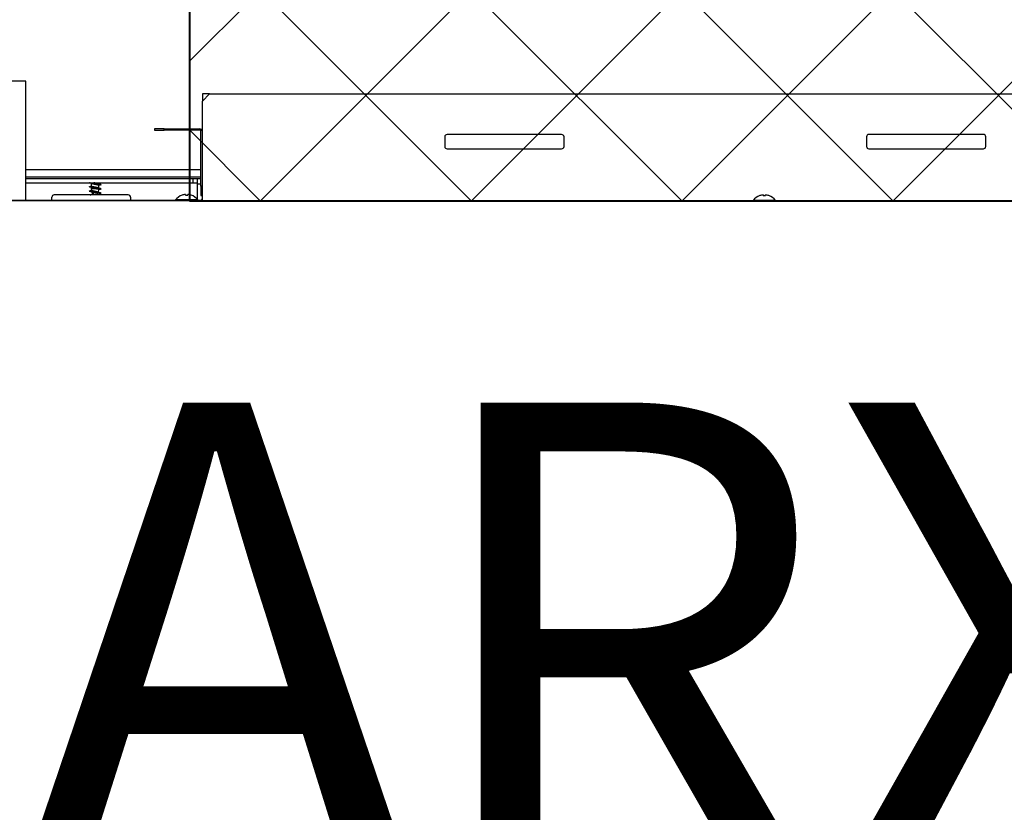
# Model space of a CAD drawing. Extents: x -24922 to 24388, y 102678 to 106717.
# Drawn here: x 16269 to 16311, y 104664 to 104698 of the extents above; entities that cross this region are included whole.
import ezdxf

# ---------------------------------------------------------------- set-up
doc = ezdxf.new("R2010")
doc.units = 0
doc.header["$LTSCALE"] = 100
doc.header["$MEASUREMENT"] = 0
doc.layers.add('-HT-Kanal İzolasyon', color=242, linetype='CONTINUOUS', lineweight=20)
doc.layers.add('-HT-Kanal Üfleme', color=150, linetype='CONTINUOUS', lineweight=40)
doc.layers.add('VIS_WIRE', color=1, linetype='CONTINUOUS')
doc.layers.add('YAZI', color=7, linetype='CONTINUOUS')
doc.styles.add('DIM', font='ROMANSTW.SHX', dxfattribs={"width": 0.6})

# ---------------------------------------------------------------- blocks, each defined once
blk = doc.blocks.new('fdgdsfgds')
at = {"layer": 'VIS_WIRE', "color": 1, "linetype": 'Continuous', "transparency": 33554679}
for p, q in [((128897.187, 105073.41), (128895.787, 105073.409)), ((128897.188, 105073.01), (128897.187, 105073.41)), ((128897.188, 105068.81), (128897.188, 105073.01)), ((128904.528, 105069.687), (128897.188, 105069.687)), ((128899.944, 105069.004), (128899.944, 105069.123)), ((128900.244, 105069.102), (128900.244, 105069.15)), ((128897.188, 105068.41), (128897.188, 105068.81)), ((128899.933, 105068.824), (128899.849, 105068.801)), ((128899.849, 105068.801), (128899.954, 105068.773)), ((128899.944, 105068.89), (128899.944, 105068.945)), ((128899.95, 105068.828), (128899.944, 105068.89)), ((128900.189, 105068.89), (128899.944, 105068.89)), ((128899.954, 105068.773), (128899.965, 105068.654)), ((128900.223, 105068.64), (128900.226, 105068.682)), ((128900.232, 105068.75), (128900.242, 105068.864)), ((128900.244, 105068.924), (128900.244, 105069.042)), ((128898.278, 105068.41), (128898.278, 105068.54)), ((128899.928, 105068.64), (128898.378, 105068.64)), ((128899.965, 105068.654), (128899.91, 105068.64)), ((128901.478, 105068.64), (128899.928, 105068.64)), ((128901.578, 105068.54), (128901.578, 105068.41)), ((128904.398, 105068.43), (128903.458, 105068.43)), ((128903.458, 105068.41), (128903.458, 105068.43)), ((128903.739, 105068.629), (128903.74, 105068.627)), ((128903.878, 105068.656), (128903.878, 105068.628)), ((128903.978, 105068.628), (128903.978, 105068.656)), ((128904.116, 105068.627), (128904.117, 105068.629)), ((128904.398, 105068.41), (128904.398, 105068.43)), ((128928.615, 105068.411), (128927.675, 105068.411)), ((128927.675, 105068.391), (128927.675, 105068.411)), ((128927.956, 105068.611), (128927.957, 105068.609)), ((128928.095, 105068.637), (128928.095, 105068.609)), ((128928.195, 105068.609), (128928.195, 105068.637)), ((128928.332, 105068.609), (128928.334, 105068.611)), ((128928.615, 105068.391), (128928.615, 105068.411))]:
    blk.add_line(p, q, dxfattribs=at)
at = {"layer": 'VIS_WIRE', "color": 3, "linetype": 'Continuous', "transparency": 33554679}
for p, q in [((128904.588, 105072.57), (128904.888, 105072.87)), ((128904.888, 105072.87), (128990.488, 105072.875)), ((128904.588, 105068.39), (128904.588, 105072.57)), ((128919.648, 105071.171), (128914.848, 105071.171)), ((128937.328, 105071.172), (128932.528, 105071.172)), ((128914.748, 105071.071), (128914.748, 105070.671)), ((128919.748, 105070.671), (128919.748, 105071.071)), ((128932.428, 105071.072), (128932.428, 105070.672)), ((128937.428, 105070.672), (128937.428, 105071.072)), ((128914.848, 105070.571), (128919.648, 105070.571)), ((128932.528, 105070.572), (128937.328, 105070.572)), ((128904.528, 105069.09), (128904.388, 105069.09))]:
    blk.add_line(p, q, dxfattribs=at)
at = {"layer": 'VIS_WIRE', "color": 30, "linetype": 'Continuous', "transparency": 33554679}
for p, q in [((128904.788, 105072.87), (128904.588, 105072.87)), ((128904.588, 105072.87), (128904.588, 105072.57)), ((128904.888, 105072.87), (128904.788, 105072.87)), ((128904.088, 105068.41), (128894.438, 105068.409)), ((128904.388, 105068.41), (128904.088, 105068.41)), ((128904.088, 105068.39), (128904.088, 105068.41)), ((128904.388, 105068.41), (128904.388, 105068.39)), ((128904.528, 105068.41), (128904.388, 105068.41))]:
    blk.add_line(p, q, dxfattribs=at)
at = {"layer": 'VIS_WIRE', "color": 150, "linetype": 'Continuous', "transparency": 33554679}
for p, q in [((128902.588, 105071.41), (128902.588, 105071.35)), ((128902.988, 105071.41), (128902.588, 105071.41)), ((128902.588, 105071.35), (128902.988, 105071.35)), ((128902.988, 105071.41), (128904.468, 105071.41)), ((128902.988, 105071.35), (128902.988, 105071.41)), ((128904.468, 105071.35), (128902.988, 105071.35)), ((128904.528, 105069.01), (128904.528, 105071.29)), ((128897.188, 105069.31), (128897.188, 105069.31)), ((128897.188, 105069.15), (128904.188, 105069.15)), ((128904.188, 105069.31), (128904.188, 105069.15)), ((128904.188, 105069.15), (128904.388, 105069.15)), ((128904.388, 105069.15), (128904.388, 105069.31)), ((128904.388, 105068.99), (128904.388, 105069.15)), ((128904.388, 105068.73), (128904.388, 105068.99)), ((128904.388, 105068.44), (128904.388, 105068.73)), ((128904.528, 105069.01), (128904.528, 105068.61)), ((128904.588, 105069.01), (128904.528, 105069.01)), ((128997.445, 105068.396), (128892.845, 105068.389)), ((128904.528, 105068.61), (128904.588, 105068.61))]:
    blk.add_line(p, q, dxfattribs=at)
at = {"layer": 'VIS_WIRE', "color": 40, "linetype": 'Continuous', "transparency": 33554679}
for p, q in [((128897.188, 105069.39), (128904.528, 105069.39)), ((128904.528, 105069.31), (128897.188, 105069.31))]:
    blk.add_line(p, q, dxfattribs=at)
at = {"layer": 'VIS_WIRE', "color": 1, "linetype": 'Continuous', "transparency": 33554679}
for points in [[(128903.878, 105068.628), (128903.881, 105068.628, -0.001198), (128903.884, 105068.628, -0.001195), (128903.888, 105068.628, -0.001195), (128903.891, 105068.628, -0.001196), (128903.894, 105068.629, -0.001196), (128903.898, 105068.629, -0.001196), (128903.901, 105068.629, -0.001196), (128903.904, 105068.629, -0.001197), (128903.908, 105068.629, -0.001197), (128903.911, 105068.629, -0.001197), (128903.914, 105068.629, -0.001197), (128903.918, 105068.629, -0.001197), (128903.921, 105068.629, -0.001198), (128903.924, 105068.629, -0.001201), (128903.928, 105068.629, -0.001198), (128903.931, 105068.629, -0.001191), (128903.934, 105068.629, -0.001201), (128903.938, 105068.629, -0.001226), (128903.941, 105068.629, -0.001192), (128903.944, 105068.629, -0.001113), (128903.948, 105068.629, -0.001229), (128903.951, 105068.629, -0.001465), (128903.955, 105068.629, -0.001112), (128903.958, 105068.629, -0.000382), (128903.961, 105068.629, -0.00157), (128903.964, 105068.628, -0.002703), (128903.97, 105068.628, -0.001322), (128903.978, 105068.628, -0.0007)], [(128928.095, 105068.609), (128928.098, 105068.609, -0.001198), (128928.101, 105068.609, -0.001196), (128928.104, 105068.61, -0.001195), (128928.108, 105068.61, -0.001196), (128928.111, 105068.61, -0.001196), (128928.114, 105068.61, -0.001197), (128928.118, 105068.61, -0.001197), (128928.121, 105068.61, -0.001197), (128928.124, 105068.611, -0.001198), (128928.128, 105068.611, -0.001198), (128928.131, 105068.611, -0.001198), (128928.134, 105068.611, -0.001198), (128928.138, 105068.611, -0.001199), (128928.141, 105068.611, -0.001202), (128928.144, 105068.611, -0.001199), (128928.148, 105068.611, -0.001192), (128928.151, 105068.611, -0.001203), (128928.154, 105068.611, -0.001228), (128928.158, 105068.611, -0.001193), (128928.161, 105068.611, -0.001114), (128928.164, 105068.611, -0.00123), (128928.168, 105068.61, -0.001467), (128928.171, 105068.61, -0.001114), (128928.174, 105068.61, -0.000382), (128928.177, 105068.61, -0.001572), (128928.181, 105068.61, -0.002707), (128928.187, 105068.609, -0.001324), (128928.194, 105068.609, -0.000702)]]:
    blk.add_lwpolyline(points, format="xyb", dxfattribs=at)
at = {"layer": 'VIS_WIRE', "color": 150, "linetype": 'Continuous', "transparency": 33554679}
for radius in [0.12, 0.06]:
    blk.add_arc((128904.468, 105071.29), radius, 0.0035, 90.0035, dxfattribs=at)
at = {"layer": 'VIS_WIRE', "color": 3, "linetype": 'Continuous', "transparency": 33554679}
for centre, start, end in [((128914.848, 105071.071), 90.0035, 180.0035), ((128919.648, 105071.071), 0.0035, 90.0035), ((128932.528, 105071.072), 90.0035, 180.0035), ((128937.328, 105071.072), 0.0035, 90.0035), ((128914.848, 105070.671), 180.0035, 270.0035), ((128919.648, 105070.671), 270.0035, 0.0035), ((128932.528, 105070.672), 180.0035, 270.0035), ((128937.328, 105070.672), 270.0035, 0.0035)]:
    blk.add_arc(centre, 0.1, start, end, dxfattribs=at)
at = {"layer": 'VIS_WIRE', "color": 1, "linetype": 'Continuous', "transparency": 33554679}
for centre, radius, start, end in [((128899.745, 105068.59), 0.3, 36.8923, 51.1522), ((128899.745, 105068.59), 0.3, 32.254, 36.8923), ((128899.745, 105068.59), 0.3, 9.6083, 32.254), ((128898.378, 105068.54), 0.1, 90.0035, 180.0035), ((128901.478, 105068.54), 0.1, 0.0035, 90.0035), ((128903.928, 105068.065), 0.595, 108.5069, 142.1542), ((128903.928, 105068.065), 0.593, 94.8393, 108.4595), ((128903.928, 105068.065), 0.593, 71.5474, 85.1676), ((128903.928, 105068.065), 0.595, 37.8528, 71.49), ((128928.145, 105068.046), 0.595, 108.5069, 142.1542), ((128928.145, 105068.046), 0.593, 94.8393, 108.4595), ((128928.145, 105068.046), 0.593, 71.5474, 85.1676), ((128928.145, 105068.046), 0.595, 37.8528, 71.49)]:
    blk.add_arc(centre, radius, start, end, dxfattribs=at)
at = {"layer": 'VIS_WIRE', "color": 30, "linetype": 'Continuous', "transparency": 33554679}
blk.add_arc((128904.528, 105068.47), 0.06, 270.0035, 0.0035, dxfattribs=at)
at = {"layer": 'VIS_WIRE', "color": 1, "linetype": 'Continuous', "transparency": 33554679}
for points, knots in [([(128900.319, 105069.056), (128900.322, 105069.057), (128900.333, 105069.061), (128900.343, 105069.067), (128900.334, 105069.076), (128900.303, 105069.084), (128900.252, 105069.093), (128900.186, 105069.102), (128900.111, 105069.11), (128900.036, 105069.119), (128899.965, 105069.128), (128899.907, 105069.137), (128899.873, 105069.144), (128899.86, 105069.148), (128899.857, 105069.15)], [22.03163, 22.03163, 22.03163, 22.03163, 22.125611, 22.568123, 23.010635, 23.453147, 23.89566, 24.338172, 24.780684, 25.223196, 25.665708, 26.108221, 26.550733, 26.779027, 26.779027, 26.779027, 26.779027]), ([(128899.972, 105069.114), (128899.975, 105069.113), (128899.987, 105069.109), (128900.015, 105069.102), (128900.058, 105069.094), (128900.105, 105069.085), (128900.15, 105069.076), (128900.191, 105069.068), (128900.222, 105069.059), (128900.24, 105069.051), (128900.244, 105069.045), (128900.244, 105069.042)], [14.041512, 14.041512, 14.041512, 14.041512, 14.190604, 14.633116, 15.075629, 15.518141, 15.960653, 16.403165, 16.845678, 17.28819, 17.681532, 17.681532, 17.681532, 17.681532]), ([(128900.217, 105069.111), (128900.209, 105069.113), (128900.189, 105069.119), (128900.15, 105069.127), (128900.105, 105069.136), (128900.065, 105069.143), (128900.042, 105069.148), (128900.033, 105069.15)], [11.236737, 11.236737, 11.236737, 11.236737, 11.632074, 12.074586, 12.517098, 12.959611, 13.219781, 13.219781, 13.219781, 13.219781]), ([(128900.217, 105069.111), (128900.22, 105069.11), (128900.225, 105069.108), (128900.234, 105069.105), (128900.245, 105069.102), (128900.26, 105069.097), (128900.275, 105069.093), (128900.289, 105069.088), (128900.304, 105069.084), (128900.314, 105069.081), (128900.319, 105069.079)], [0, 0, 0, 0, 0.083081, 0.147987, 0.261328, 0.415734, 0.574547, 0.715743, 0.833531, 1, 1, 1, 1]), ([(128900.319, 105068.879), (128900.326, 105068.881), (128900.339, 105068.885), (128900.342, 105068.893), (128900.323, 105068.902), (128900.282, 105068.91), (128900.224, 105068.919), (128900.153, 105068.928), (128900.077, 105068.937), (128900.003, 105068.945), (128899.937, 105068.954), (128899.886, 105068.963), (128899.855, 105068.971), (128899.846, 105068.98), (128899.856, 105068.986), (128899.867, 105068.99), (128899.869, 105068.991)], [12.984235, 12.984235, 12.984235, 12.984235, 13.275366, 13.717879, 14.160391, 14.602903, 15.045415, 15.487928, 15.93044, 16.372952, 16.815464, 17.257976, 17.700489, 18.143001, 18.585513, 18.679494, 18.679494, 18.679494, 18.679494]), ([(128899.849, 105068.801), (128899.849, 105068.803), (128899.852, 105068.807), (128899.862, 105068.811), (128899.87, 105068.813)], [9.0469175, 9.0469175, 9.0469175, 9.0469175, 9.2927565, 9.6331446, 9.6331446, 9.6331446, 9.6331446]), ([(128899.869, 105068.991), (128899.883, 105068.995), (128899.897, 105068.999), (128899.922, 105069.006), (128899.933, 105069.01), (128899.944, 105069.013)], [0, 0, 0, 0, 0.4101084, 0.4101084, 0.7319053, 0.7319053, 0.7319053, 0.7319053]), ([(128899.885, 105068.64), (128899.894, 105068.642), (128899.903, 105068.645), (128899.928, 105068.652), (128899.947, 105068.658), (128899.964, 105068.664)], [0.1283001, 0.1283001, 0.1283001, 0.1283001, 0.3452999, 0.3452999, 0.7692011, 0.7692011, 0.7692011, 0.7692011]), ([(128900.217, 105068.933), (128900.214, 105068.934), (128900.201, 105068.938), (128900.174, 105068.945), (128900.131, 105068.953), (128900.084, 105068.962), (128900.039, 105068.971), (128899.998, 105068.979), (128899.967, 105068.988), (128899.948, 105068.996), (128899.944, 105069.002), (128899.944, 105069.004)], [2.190094, 2.190094, 2.190094, 2.190094, 2.339317, 2.78183, 3.224342, 3.666854, 4.109366, 4.551878, 4.994391, 5.436903, 5.829906, 5.829906, 5.829906, 5.829906]), ([(128900.205, 105068.759), (128900.187, 105068.765), (128900.161, 105068.771), (128900.039, 105068.796), (128899.951, 105068.81), (128899.95, 105068.828)], [1.1137395, 1.1137395, 1.1137395, 1.1137395, 1.2309238, 1.2309238, 1.5719269, 1.5719269, 1.5719269, 1.5719269]), ([(128899.972, 105068.936), (128899.98, 105068.934), (128900, 105068.928), (128900.039, 105068.92), (128900.084, 105068.911), (128900.131, 105068.902), (128900.165, 105068.895), (128900.184, 105068.891), (128900.189, 105068.89)], [23.088078, 23.088078, 23.088078, 23.088078, 23.483361, 23.925873, 24.368385, 24.810897, 25.25341, 25.444494, 25.444494, 25.444494, 25.444494]), ([(128900.319, 105068.701), (128900.321, 105068.701), (128900.331, 105068.704), (128900.343, 105068.71), (128900.336, 105068.719), (128900.307, 105068.728), (128900.258, 105068.737), (128900.194, 105068.745), (128900.12, 105068.754), (128900.048, 105068.762), (128900.003, 105068.768), (128899.984, 105068.77)], [3.937713, 3.937713, 3.937713, 3.937713, 3.98261, 4.425122, 4.867634, 5.310147, 5.752659, 6.195171, 6.637683, 7.080195, 7.455969, 7.455969, 7.455969, 7.455969]), ([(128899.998, 105068.75), (128900.007, 105068.747), (128900.017, 105068.745), (128900.121, 105068.72), (128900.228, 105068.704), (128900.226, 105068.682)], [0, 0, 0, 0, 0.0400931, 0.0400931, 0.364927, 0.364927, 0.364927, 0.364927])]:
    blk.add_open_spline(points, degree=3, knots=knots, dxfattribs=at)
for points in [[(128899.972, 105069.114), (128899.939, 105069.125), (128899.902, 105069.136), (128899.869, 105069.145)], [(128899.972, 105068.936), (128899.937, 105068.947), (128899.903, 105068.958), (128899.869, 105068.968)], [(128899.87, 105068.813), (128899.895, 105068.82), (128899.922, 105068.828), (128899.949, 105068.837)], [(128900.189, 105068.89), (128900.224, 105068.881), (128900.243, 105068.873), (128900.242, 105068.864)], [(128900.205, 105068.759), (128900.245, 105068.746), (128900.282, 105068.735), (128900.319, 105068.724)], [(128900.217, 105068.933), (128900.253, 105068.921), (128900.286, 105068.911), (128900.319, 105068.902)], [(128900.319, 105068.701), (128900.288, 105068.692), (128900.256, 105068.682), (128900.225, 105068.672)], [(128900.319, 105068.879), (128900.296, 105068.872), (128900.268, 105068.864), (128900.241, 105068.855)], [(128900.319, 105069.056), (128900.296, 105069.05), (128900.27, 105069.042), (128900.244, 105069.034)]]:
    blk.add_open_spline(points, degree=3, dxfattribs=at)

msp = doc.modelspace()

# ---------------------------------------------------------------- hatches: boundary and pattern name
at = {"layer": '-HT-Kanal İzolasyon', "lineweight": 0, "transparency": 33554679}
h = msp.add_hatch(dxfattribs=at)
h.set_pattern_fill('ANSI37', color=256, scale=50, style=0)
h.set_pattern_definition([(45, (-99137.975, 97972.46), (-4.41941738, 4.41941738), []), (135, (-99137.975, 97972.46), (-4.41941738, -4.41941738), [])])
h.paths.add_polyline_path([(16276.55568978, 104689.98268049), (16358.76064076, 104689.98268049), (16358.76311626, 104775.48720844), (16276.55816528, 104775.48720844)])

# ---------------------------------------------------------------- linework, layer by layer
at = {"layer": '-HT-Kanal Üfleme', "transparency": 33554679, "elevation": 0.00000098}
msp.add_lwpolyline([(16276.55568978, 104689.98268049), (16358.76064076, 104689.98268049), (16358.76311626, 104775.48720844), (16276.55816528, 104775.48720844)], close=True, dxfattribs=at)

# ---------------------------------------------------------------- block references
at = {"layer": 'YAZI', "color": 1, "transparency": 33554679}
msp.add_blockref('fdgdsfgds', (-112627.48635679, -378.40977487, 0.00000098), dxfattribs=at)

# ---------------------------------------------------------------- texts
at = {"layer": 'YAZI', "color": 1, "transparency": 33554679, "insert": (16367.18085685, 104681.52666209, 0.00000098), "char_height": 20, "attachment_point": 3, "style": 'DIM'}
msp.add_mtext_dynamic_manual_height_columns('ARXB18', width=47.3063104827, gutter_width=100, heights=[0], dxfattribs=at)

doc.saveas('drawing.dxf')
